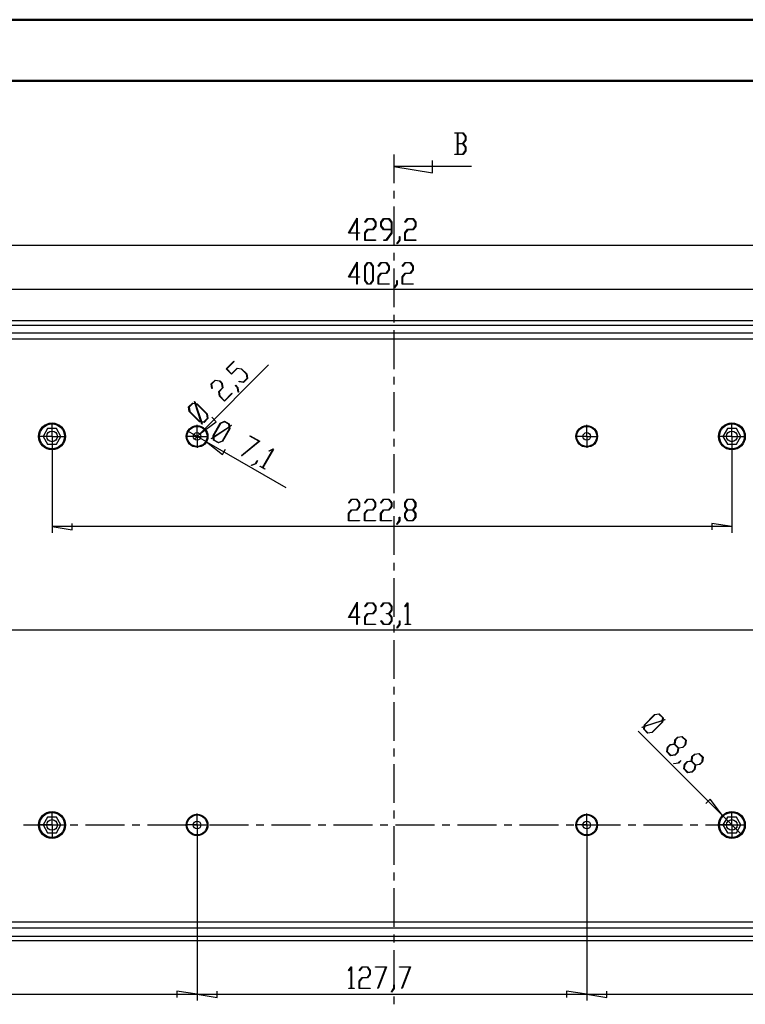
# Model space of a CAD drawing. Units: millimetres. Extents: x 0 to 841, y 0 to 594.
# Drawn here: x 566 to 685, y 433 to 594 of the extents above; entities that cross this region are included whole.
import ezdxf

# ---------------------------------------------------------------- set-up
doc = ezdxf.new("R2010")
doc.units = ezdxf.units.MM
doc.layers.add('LAYER_1', color=179, linetype='Continuous')
doc.layers.add('SLD-0', color=179, linetype='Continuous')

msp = doc.modelspace()

# ---------------------------------------------------------------- linework, layer by layer
at = {"color": 7, "linetype": 'Continuous', "lineweight": 50}
for p, q in [((0.08, 594.04), (841.14, 594.04)), ((25.08, 584.04), (831.14, 584.04))]:
    msp.add_line(p, q, dxfattribs=at)
at = {"layer": 'LAYER_1'}
for p, q in [((619.59, 559.03), (620.99, 561.52)), ((620.93, 561.28), (619.71, 559.11)), ((620.93, 559.11), (620.93, 561.28)), ((620.99, 561.52), (620.99, 559.11)), ((622.25, 560.85), (622.7, 561.44)), ((622.29, 560.79), (622.25, 560.85)), ((622.72, 561.36), (622.29, 560.79)), ((622.7, 561.44), (623.6, 561.44)), ((623.57, 561.36), (622.72, 561.36)), ((623.99, 560.8), (623.57, 561.36)), ((623.57, 559.69), (623.99, 560.25)), ((623.6, 561.44), (624.05, 560.83)), ((624.05, 560.22), (623.6, 559.61)), ((623.99, 560.25), (623.99, 560.8)), ((624.05, 560.83), (624.05, 560.22)), ((624.87, 560.83), (625.33, 561.44)), ((624.87, 560.22), (624.87, 560.83)), ((625.33, 559.61), (624.87, 560.22)), ((625.35, 561.36), (624.93, 560.8)), ((624.93, 560.8), (624.93, 560.25)), ((624.93, 560.25), (625.35, 559.69)), ((625.33, 561.44), (626.22, 561.44)), ((626.2, 561.36), (625.35, 561.36)), ((626.62, 560.8), (626.2, 561.36)), ((626.22, 561.44), (626.68, 560.83)), ((626.62, 559.69), (626.62, 560.8)), ((626.68, 560.83), (626.68, 559.06)), ((628.81, 560.85), (629.26, 561.44)), ((628.86, 560.79), (628.81, 560.85)), ((629.28, 561.36), (628.86, 560.79)), ((629.26, 561.44), (630.16, 561.44)), ((630.14, 561.36), (629.28, 561.36)), ((630.56, 560.8), (630.14, 561.36)), ((630.14, 559.69), (630.56, 560.25)), ((630.16, 561.44), (630.61, 560.83)), ((630.61, 560.22), (630.16, 559.61)), ((630.56, 560.25), (630.56, 560.8)), ((630.61, 560.83), (630.61, 560.22)), ((620.93, 559.03), (619.59, 559.03)), ((619.71, 559.11), (620.93, 559.11)), ((620.93, 557.9), (620.93, 559.03)), ((620.99, 559.11), (621.4, 559.11)), ((621.4, 559.03), (620.99, 559.03)), ((620.99, 559.03), (620.99, 557.9)), ((621.4, 559.11), (621.4, 559.03)), ((622.24, 559.08), (622.7, 559.69)), ((622.24, 557.87), (622.24, 559.08)), ((622.72, 559.61), (622.3, 559.06)), ((622.3, 559.06), (622.3, 557.94)), ((622.7, 559.69), (623.57, 559.69)), ((623.6, 559.61), (622.72, 559.61)), ((626.62, 559.61), (625.33, 559.61)), ((625.35, 559.69), (626.62, 559.69)), ((625.76, 557.94), (626.62, 559.08)), ((626.68, 559.06), (625.78, 557.87)), ((626.62, 559.08), (626.62, 559.61)), ((627.93, 557.92), (627.93, 558.49)), ((627.93, 558.49), (627.99, 558.49)), ((627.99, 558.49), (627.99, 557.89)), ((628.81, 559.08), (629.26, 559.69)), ((628.81, 557.87), (628.81, 559.08)), ((629.28, 559.61), (628.87, 559.06)), ((628.87, 559.06), (628.87, 557.94)), ((629.26, 559.69), (630.14, 559.69)), ((630.16, 559.61), (629.28, 559.61)), ((733.99, 557.01), (519.39, 557.01)), ((620.99, 557.9), (620.93, 557.9)), ((624.02, 557.87), (622.24, 557.87)), ((622.3, 557.94), (624.02, 557.94)), ((624.02, 557.94), (624.02, 557.87)), ((625.34, 557.87), (625.34, 557.94)), ((625.34, 557.94), (625.76, 557.94)), ((625.78, 557.87), (625.34, 557.87)), ((627.5, 557.35), (627.93, 557.92)), ((627.54, 557.29), (627.5, 557.35)), ((627.99, 557.89), (627.54, 557.29)), ((630.58, 557.87), (628.81, 557.87)), ((628.87, 557.94), (630.58, 557.94)), ((630.58, 557.94), (630.58, 557.87)), ((619.59, 551.82), (620.99, 554.31)), ((620.93, 554.08), (619.71, 551.9)), ((620.93, 551.9), (620.93, 554.08)), ((620.99, 554.31), (620.99, 551.9)), ((622.24, 553.63), (622.7, 554.23)), ((622.72, 554.16), (622.3, 553.6)), ((622.7, 554.23), (623.16, 554.23)), ((623.14, 554.16), (622.72, 554.16)), ((623.56, 553.6), (623.14, 554.16)), ((623.16, 554.23), (623.61, 553.63)), ((624.44, 553.64), (624.89, 554.23)), ((624.48, 553.58), (624.44, 553.64)), ((624.91, 554.16), (624.48, 553.58)), ((624.89, 554.23), (625.79, 554.23)), ((625.76, 554.16), (624.91, 554.16)), ((626.18, 553.6), (625.76, 554.16)), ((625.79, 554.23), (626.24, 553.63)), ((628.38, 553.64), (628.83, 554.23)), ((628.42, 553.58), (628.38, 553.64)), ((628.85, 554.16), (628.42, 553.58)), ((628.83, 554.23), (629.72, 554.23)), ((629.7, 554.16), (628.85, 554.16)), ((630.12, 553.6), (629.7, 554.16)), ((629.72, 554.23), (630.18, 553.63)), ((622.24, 551.27), (622.24, 553.63)), ((622.3, 553.6), (622.3, 551.29)), ((623.56, 551.29), (623.56, 553.6)), ((623.61, 553.63), (623.61, 551.27)), ((624.43, 551.88), (624.89, 552.49)), ((624.91, 552.41), (624.49, 551.85)), ((624.89, 552.49), (625.76, 552.49)), ((625.79, 552.41), (624.91, 552.41)), ((625.76, 552.49), (626.18, 553.05)), ((626.24, 553.01), (625.79, 552.41)), ((626.18, 553.05), (626.18, 553.6)), ((626.24, 553.63), (626.24, 553.01)), ((628.37, 551.88), (628.83, 552.49)), ((628.85, 552.41), (628.43, 551.85)), ((628.83, 552.49), (629.7, 552.49)), ((629.72, 552.41), (628.85, 552.41)), ((629.7, 552.49), (630.12, 553.05)), ((630.18, 553.01), (629.72, 552.41)), ((630.12, 553.05), (630.12, 553.6)), ((630.18, 553.63), (630.18, 553.01)), ((620.93, 551.82), (619.59, 551.82)), ((619.71, 551.9), (620.93, 551.9)), ((620.93, 550.7), (620.93, 551.82)), ((620.99, 550.7), (620.93, 550.7)), ((620.99, 551.9), (621.4, 551.9)), ((621.4, 551.82), (620.99, 551.82)), ((620.99, 551.82), (620.99, 550.7)), ((621.4, 551.9), (621.4, 551.82)), ((622.7, 550.66), (622.24, 551.27)), ((622.3, 551.29), (622.72, 550.74)), ((623.16, 550.66), (622.7, 550.66)), ((622.72, 550.74), (623.14, 550.74)), ((623.14, 550.74), (623.56, 551.29)), ((623.61, 551.27), (623.16, 550.66)), ((624.43, 550.66), (624.43, 551.88)), ((626.21, 550.66), (624.43, 550.66)), ((624.49, 551.85), (624.49, 550.74)), ((624.49, 550.74), (626.21, 550.74)), ((626.21, 550.74), (626.21, 550.66)), ((627.07, 550.15), (627.5, 550.71)), ((627.55, 550.68), (627.11, 550.09)), ((627.5, 550.71), (627.5, 551.28)), ((627.5, 551.28), (627.55, 551.28)), ((627.55, 551.28), (627.55, 550.68)), ((628.37, 550.66), (628.37, 551.88)), ((630.15, 550.66), (628.37, 550.66)), ((628.43, 551.85), (628.43, 550.74)), ((628.43, 550.74), (630.15, 550.74)), ((630.15, 550.74), (630.15, 550.66)), ((727.24, 549.8), (526.14, 549.8)), ((627.11, 550.09), (627.07, 550.15)), ((599.53, 536.79), (600.79, 538.05)), ((600.84, 538), (599.63, 536.78)), ((600.79, 538.05), (600.84, 538)), ((595.21, 526.17), (606.48, 537.44)), ((600.41, 535.91), (599.53, 536.79)), ((599.63, 536.78), (600.4, 536.01)), ((600.4, 536.01), (601.31, 536.92)), ((601.35, 536.85), (600.41, 535.91)), ((601.31, 536.92), (602.06, 536.82)), ((602.04, 536.76), (601.35, 536.85)), ((602.85, 535.95), (602.04, 536.76)), ((602.06, 536.82), (602.91, 535.97)), ((602.94, 535.26), (602.85, 535.95)), ((602.91, 535.97), (603.01, 535.22)), ((597.07, 534.33), (597.7, 534.96)), ((597.17, 533.59), (597.07, 534.33)), ((597.74, 534.89), (597.14, 534.29)), ((597.14, 534.29), (597.24, 533.58)), ((597.7, 534.96), (598.46, 534.86)), ((598.43, 534.79), (597.74, 534.89)), ((598.82, 534.4), (598.43, 534.79)), ((598.46, 534.86), (598.89, 534.42)), ((598.92, 533.71), (598.82, 534.4)), ((598.89, 534.42), (599, 533.67)), ((601.65, 534.69), (601.64, 534.76)), ((601.64, 534.76), (602.34, 534.66)), ((602.38, 534.59), (601.65, 534.69)), ((602.34, 534.66), (602.94, 535.26)), ((603.01, 535.22), (602.38, 534.59)), ((597.24, 533.58), (597.17, 533.59)), ((598.31, 533.09), (598.92, 533.71)), ((598.41, 532.34), (598.31, 533.09)), ((599, 533.67), (598.38, 533.05)), ((598.38, 533.05), (598.48, 532.36)), ((599.26, 531.58), (600.48, 532.79)), ((600.53, 532.74), (599.27, 531.48)), ((600.48, 532.79), (600.53, 532.74)), ((601, 534.08), (601.04, 534.13)), ((601.4, 533.68), (601, 534.08)), ((601.04, 534.13), (601.46, 533.7)), ((601.5, 532.98), (601.4, 533.68)), ((601.46, 533.7), (601.57, 532.97)), ((601.57, 532.97), (601.5, 532.98)), ((593.38, 530.56), (594.01, 531.19)), ((594.05, 531.12), (593.45, 530.52)), ((594.01, 531.19), (594.41, 531.14)), ((594.44, 531.07), (594.05, 531.12)), ((594.31, 531.46), (594.37, 531.47)), ((594.41, 531.14), (594.31, 531.46)), ((594.37, 531.47), (594.48, 531.13)), ((595.4, 528.17), (594.44, 531.07)), ((594.48, 531.13), (594.76, 531.09)), ((594.74, 531.02), (594.51, 531.05)), ((594.51, 531.05), (595.47, 528.16)), ((594.76, 531.09), (596.43, 529.42)), ((599.27, 531.48), (598.41, 532.34)), ((598.48, 532.36), (599.26, 531.58)), ((593.48, 529.81), (593.38, 530.56)), ((593.45, 530.52), (593.55, 529.83)), ((595.15, 528.14), (593.48, 529.81)), ((593.55, 529.83), (595.17, 528.2)), ((596.37, 529.39), (594.74, 531.02)), ((570.99, 526.98), (570.99, 527.85)), ((595.43, 528.1), (595.15, 528.14)), ((595.17, 528.2), (595.4, 528.17)), ((595.21, 526.17), (597.9, 528.14)), ((595.54, 527.75), (595.43, 528.1)), ((595.47, 528.16), (595.86, 528.1)), ((595.9, 528.03), (595.5, 528.09)), ((595.5, 528.09), (595.6, 527.76)), ((595.86, 528.1), (596.47, 528.7)), ((596.54, 528.67), (595.9, 528.03)), ((596.47, 528.7), (596.37, 529.39)), ((596.43, 529.42), (596.54, 528.67)), ((597.9, 528.14), (597.18, 528.86)), ((597.38, 525.88), (598.56, 527.92)), ((598.6, 527.86), (597.44, 525.87)), ((598.56, 527.92), (599.26, 528.22)), ((599.24, 528.14), (598.6, 527.86)), ((599.98, 527.71), (599.24, 528.14)), ((599.26, 528.22), (600.03, 527.77)), ((682.39, 526.98), (682.39, 527.85)), ((570.99, 525.73), (570.99, 526.98)), ((596.3, 524.84), (593.23, 526.61)), ((594.76, 526.98), (594.76, 527.6)), ((594.76, 525.73), (594.76, 526.98)), ((595.6, 527.76), (595.54, 527.75)), ((597.47, 525.64), (600.02, 527.32)), ((600.03, 527.25), (597.48, 525.57)), ((598.91, 525.02), (600.06, 527.02)), ((600.13, 527.02), (598.95, 524.97)), ((600.02, 527.32), (599.98, 527.71)), ((600.03, 527.77), (600.09, 527.36)), ((600.06, 527.02), (600.03, 527.25)), ((600.09, 527.36), (600.37, 527.55)), ((600.4, 527.49), (600.09, 527.3)), ((600.09, 527.3), (600.13, 527.02)), ((600.37, 527.55), (600.4, 527.49)), ((658.61, 526.98), (658.61, 527.6)), ((658.61, 525.73), (658.61, 526.98)), ((682.39, 525.73), (682.39, 526.98)), ((569.74, 525.73), (568.86, 525.73)), ((570.99, 525.73), (569.74, 525.73)), ((570.99, 525.73), (570.99, 524.48)), ((570.99, 525.73), (572.24, 525.73)), ((570.99, 524.73), (570.99, 509.94)), ((572.24, 525.73), (573.11, 525.73)), ((593.51, 525.73), (592.89, 525.73)), ((594.76, 525.73), (593.51, 525.73)), ((595.21, 526.17), (594.32, 525.28)), ((594.76, 525.73), (594.76, 524.48)), ((594.76, 525.73), (596.01, 525.73)), ((596.01, 525.73), (596.64, 525.73)), ((596.3, 524.84), (598.91, 522.75)), ((596.3, 524.84), (609.29, 517.34)), ((597.11, 525.4), (597.41, 525.6)), ((597.13, 525.34), (597.11, 525.4)), ((597.42, 525.53), (597.13, 525.34)), ((597.41, 525.6), (597.38, 525.88)), ((597.47, 525.12), (597.42, 525.53)), ((597.44, 525.87), (597.47, 525.64)), ((598.25, 524.68), (597.47, 525.12)), ((597.48, 525.57), (597.53, 525.18)), ((597.53, 525.18), (598.27, 524.75)), ((598.95, 524.97), (598.25, 524.68)), ((598.27, 524.75), (598.91, 525.02)), ((602.06, 522.6), (604.9, 524.94)), ((605.02, 524.95), (602.08, 522.54)), ((603.42, 525.79), (603.46, 525.85)), ((604.9, 524.94), (603.42, 525.79)), ((603.46, 525.85), (605.02, 524.95)), ((657.36, 525.73), (656.74, 525.73)), ((658.61, 525.73), (657.36, 525.73)), ((658.61, 525.73), (658.61, 524.48)), ((658.61, 525.73), (659.86, 525.73)), ((659.86, 525.73), (660.49, 525.73)), ((681.14, 525.73), (680.26, 525.73)), ((682.39, 525.73), (681.14, 525.73)), ((682.39, 525.73), (682.39, 524.48)), ((682.39, 525.73), (683.64, 525.73)), ((682.39, 524.73), (682.39, 509.94)), ((683.64, 525.73), (684.51, 525.73)), ((570.99, 524.48), (570.99, 523.6)), ((594.76, 524.48), (594.76, 523.85)), ((598.91, 522.75), (599.42, 523.63)), ((605.48, 520.65), (607.16, 523.57)), ((607.28, 523.65), (605.53, 520.62)), ((606.56, 523.38), (607.24, 523.67)), ((607.16, 523.57), (606.56, 523.31)), ((606.56, 523.31), (606.56, 523.38)), ((607.24, 523.67), (607.28, 523.65)), ((658.61, 524.48), (658.61, 523.85)), ((682.39, 524.48), (682.39, 523.6)), ((602.08, 522.54), (602.06, 522.6)), ((604.33, 521.29), (604.61, 521.78)), ((604.66, 521.75), (604.36, 521.23)), ((604.61, 521.78), (604.66, 521.75)), ((603.67, 521.01), (604.33, 521.29)), ((603.68, 520.94), (603.67, 521.01)), ((604.36, 521.23), (603.68, 520.94)), ((605.08, 520.79), (605.12, 520.86)), ((605.84, 520.35), (605.08, 520.79)), ((605.12, 520.86), (605.48, 520.65)), ((605.53, 520.62), (605.88, 520.42)), ((605.88, 520.42), (605.84, 520.35)), ((619.6, 514.86), (620.04, 515.45)), ((620.07, 515.38), (619.64, 514.8)), ((620.04, 515.45), (620.94, 515.45)), ((620.92, 515.38), (620.07, 515.38)), ((621.34, 514.82), (620.92, 515.38)), ((620.94, 515.45), (621.4, 514.84)), ((622.22, 514.86), (622.67, 515.45)), ((622.69, 515.38), (622.26, 514.8)), ((622.67, 515.45), (623.57, 515.45)), ((623.54, 515.38), (622.69, 515.38)), ((623.96, 514.82), (623.54, 515.38)), ((623.57, 515.45), (624.02, 514.84)), ((624.85, 514.86), (625.29, 515.45)), ((625.32, 515.38), (624.89, 514.8)), ((625.29, 515.45), (626.19, 515.45)), ((626.17, 515.38), (625.32, 515.38)), ((626.59, 514.82), (626.17, 515.38)), ((626.19, 515.45), (626.65, 514.84)), ((628.78, 514.84), (629.23, 515.45)), ((629.25, 515.37), (628.83, 514.81)), ((629.23, 515.45), (630.13, 515.45)), ((630.1, 515.37), (629.25, 515.37)), ((630.52, 514.81), (630.1, 515.37)), ((630.13, 515.45), (630.58, 514.84)), ((619.59, 513.1), (620.04, 513.7)), ((619.64, 514.8), (619.6, 514.86)), ((620.07, 513.62), (619.65, 513.07)), ((620.04, 513.7), (620.92, 513.7)), ((620.94, 513.62), (620.07, 513.62)), ((620.92, 513.7), (621.34, 514.26)), ((621.4, 514.23), (620.94, 513.62)), ((621.34, 514.26), (621.34, 514.82)), ((621.4, 514.84), (621.4, 514.23)), ((622.21, 513.1), (622.67, 513.7)), ((622.26, 514.8), (622.22, 514.86)), ((622.69, 513.62), (622.27, 513.07)), ((622.67, 513.7), (623.54, 513.7)), ((623.57, 513.62), (622.69, 513.62)), ((623.54, 513.7), (623.96, 514.26)), ((624.02, 514.23), (623.57, 513.62)), ((623.96, 514.26), (623.96, 514.82)), ((624.02, 514.84), (624.02, 514.23)), ((624.84, 513.1), (625.29, 513.7)), ((624.89, 514.8), (624.85, 514.86)), ((625.32, 513.62), (624.9, 513.07)), ((625.29, 513.7), (626.17, 513.7)), ((626.19, 513.62), (625.32, 513.62)), ((626.17, 513.7), (626.59, 514.26)), ((626.65, 514.23), (626.19, 513.62)), ((626.59, 514.26), (626.59, 514.82)), ((626.65, 514.84), (626.65, 514.23)), ((628.78, 514.23), (628.78, 514.84)), ((629.2, 513.67), (628.78, 514.23)), ((628.78, 513.1), (629.2, 513.67)), ((628.83, 514.81), (628.83, 514.26)), ((628.83, 514.26), (629.25, 513.7)), ((629.25, 513.62), (628.83, 513.07)), ((629.25, 513.7), (630.1, 513.7)), ((630.1, 513.62), (629.25, 513.62)), ((630.1, 513.7), (630.52, 514.26)), ((630.52, 513.07), (630.1, 513.62)), ((630.58, 514.23), (630.16, 513.67)), ((630.16, 513.67), (630.58, 513.1)), ((630.52, 514.26), (630.52, 514.81)), ((630.58, 514.84), (630.58, 514.23)), ((619.59, 511.88), (619.59, 513.1)), ((621.37, 511.88), (619.59, 511.88)), ((619.65, 513.07), (619.65, 511.95)), ((619.65, 511.95), (621.37, 511.95)), ((621.37, 511.95), (621.37, 511.88)), ((622.21, 511.88), (622.21, 513.1)), ((623.99, 511.88), (622.21, 511.88)), ((622.27, 513.07), (622.27, 511.95)), ((622.27, 511.95), (623.99, 511.95)), ((623.99, 511.95), (623.99, 511.88)), ((624.84, 511.88), (624.84, 513.1)), ((626.62, 511.88), (624.84, 511.88)), ((624.9, 513.07), (624.9, 511.95)), ((624.9, 511.95), (626.62, 511.95)), ((626.62, 511.95), (626.62, 511.88)), ((627.47, 511.36), (627.9, 511.93)), ((627.96, 511.9), (627.51, 511.3)), ((627.9, 511.93), (627.9, 512.5)), ((627.9, 512.5), (627.96, 512.5)), ((627.96, 512.5), (627.96, 511.9)), ((628.78, 512.48), (628.78, 513.1)), ((629.23, 511.88), (628.78, 512.48)), ((628.83, 513.07), (628.83, 512.51)), ((628.83, 512.51), (629.25, 511.95)), ((630.13, 511.88), (629.23, 511.88)), ((629.25, 511.95), (630.1, 511.95)), ((630.1, 511.95), (630.52, 512.51)), ((630.58, 512.48), (630.13, 511.88)), ((630.52, 512.51), (630.52, 513.07)), ((630.58, 513.1), (630.58, 512.48)), ((570.99, 510.94), (574.29, 510.43)), ((682.39, 510.94), (570.99, 510.94)), ((574.29, 510.43), (574.29, 511.45)), ((627.51, 511.3), (627.47, 511.36)), ((682.39, 510.94), (679.09, 511.45)), ((679.09, 511.45), (679.09, 510.43)), ((619.59, 496.05), (620.99, 498.54)), ((620.93, 498.3), (619.71, 496.13)), ((620.93, 496.13), (620.93, 498.3)), ((620.99, 498.54), (620.99, 496.13)), ((622.25, 497.87), (622.7, 498.46)), ((622.29, 497.81), (622.25, 497.87)), ((622.72, 498.38), (622.29, 497.81)), ((622.7, 498.46), (623.6, 498.46)), ((623.57, 498.38), (622.72, 498.38)), ((623.99, 497.82), (623.57, 498.38)), ((623.57, 496.71), (623.99, 497.27)), ((623.6, 498.46), (624.05, 497.85)), ((624.05, 497.24), (623.6, 496.63)), ((623.99, 497.27), (623.99, 497.82)), ((624.05, 497.85), (624.05, 497.24)), ((624.88, 497.87), (625.33, 498.46)), ((624.92, 497.81), (624.88, 497.87)), ((625.35, 498.38), (624.92, 497.81)), ((625.33, 498.46), (626.22, 498.46)), ((626.2, 498.38), (625.35, 498.38)), ((626.62, 497.82), (626.2, 498.38)), ((626.2, 496.71), (626.62, 497.27)), ((626.22, 498.46), (626.68, 497.85)), ((626.68, 497.24), (626.25, 496.67)), ((626.62, 497.27), (626.62, 497.82)), ((626.68, 497.85), (626.68, 497.24)), ((628.81, 497.87), (629.26, 498.46)), ((628.86, 497.81), (628.81, 497.87)), ((629.24, 498.33), (628.86, 497.81)), ((629.24, 494.96), (629.24, 498.33)), ((629.26, 498.46), (629.3, 498.46)), ((629.3, 498.46), (629.3, 494.96)), ((620.93, 496.05), (619.59, 496.05)), ((619.71, 496.13), (620.93, 496.13)), ((620.93, 494.92), (620.93, 496.05)), ((620.99, 496.13), (621.4, 496.13)), ((621.4, 496.05), (620.99, 496.05)), ((620.99, 496.05), (620.99, 494.92)), ((621.4, 496.13), (621.4, 496.05)), ((622.24, 496.1), (622.7, 496.71)), ((622.24, 494.89), (622.24, 496.1)), ((622.72, 496.63), (622.3, 496.07)), ((622.3, 496.07), (622.3, 494.96)), ((622.7, 496.71), (623.57, 496.71)), ((623.6, 496.63), (622.72, 496.63)), ((624.88, 495.48), (624.92, 495.53)), ((624.92, 495.53), (625.35, 494.96)), ((625.77, 496.63), (625.77, 496.71)), ((625.77, 496.71), (626.2, 496.71)), ((626.2, 496.63), (625.77, 496.63)), ((626.62, 496.07), (626.2, 496.63)), ((626.25, 496.67), (626.68, 496.1)), ((626.62, 495.52), (626.62, 496.07)), ((626.68, 496.1), (626.68, 495.49)), ((520.9, 494.02), (732.48, 494.02)), ((620.99, 494.92), (620.93, 494.92)), ((624.02, 494.89), (622.24, 494.89)), ((622.3, 494.96), (624.02, 494.96)), ((624.02, 494.96), (624.02, 494.89)), ((625.33, 494.89), (624.88, 495.48)), ((626.22, 494.89), (625.33, 494.89)), ((625.35, 494.96), (626.2, 494.96)), ((626.2, 494.96), (626.62, 495.52)), ((626.68, 495.49), (626.22, 494.89)), ((627.5, 494.37), (627.93, 494.94)), ((627.54, 494.31), (627.5, 494.37)), ((627.99, 494.91), (627.54, 494.31)), ((627.93, 494.94), (627.93, 495.5)), ((627.93, 495.5), (627.99, 495.5)), ((627.99, 495.5), (627.99, 494.91)), ((628.84, 494.89), (628.84, 494.96)), ((628.84, 494.96), (629.24, 494.96)), ((629.71, 494.89), (628.84, 494.89)), ((629.3, 494.96), (629.71, 494.96)), ((629.71, 494.96), (629.71, 494.89)), ((668.06, 478.47), (669.73, 480.14)), ((669.75, 480.07), (668.12, 478.45)), ((669.73, 480.14), (670.48, 480.24)), ((670.44, 480.17), (669.75, 480.07)), ((671.05, 479.57), (670.44, 480.17)), ((670.48, 480.24), (671.12, 479.61)), ((670.99, 479.18), (671.05, 479.57)), ((671.12, 479.61), (671.06, 479.21)), ((667.68, 478.08), (668.02, 478.19)), ((668.01, 478.12), (667.68, 478.02)), ((667.68, 478.02), (667.68, 478.08)), ((667.96, 477.72), (668.01, 478.12)), ((668.02, 478.19), (668.06, 478.47)), ((668.08, 478.15), (668.02, 477.76)), ((670.98, 479.11), (668.08, 478.15)), ((668.09, 478.22), (670.99, 479.18)), ((668.12, 478.45), (668.09, 478.22)), ((669.32, 477.25), (670.95, 478.88)), ((671.01, 478.86), (669.34, 477.19)), ((670.95, 478.88), (670.98, 479.11)), ((671.05, 479.14), (671.01, 478.86)), ((671.4, 479.25), (671.05, 479.14)), ((671.06, 479.21), (671.39, 479.31)), ((671.39, 479.31), (671.4, 479.25)), ((680.83, 463.58), (667.01, 477.41)), ((668.59, 477.08), (667.96, 477.72)), ((668.02, 477.76), (668.63, 477.15)), ((669.34, 477.19), (668.59, 477.08)), ((668.63, 477.15), (669.32, 477.25)), ((673.07, 476.01), (673.5, 476.44)), ((673.52, 476.38), (673.13, 475.99)), ((673.5, 476.44), (674.25, 476.55)), ((674.21, 476.48), (673.52, 476.38)), ((674.82, 475.88), (674.21, 476.48)), ((674.25, 476.55), (674.89, 475.92)), ((671.73, 474.02), (671.83, 474.77)), ((671.89, 474.75), (671.79, 474.06)), ((671.83, 474.77), (672.26, 475.21)), ((672.29, 475.14), (671.89, 474.75)), ((672.26, 475.21), (672.97, 475.31)), ((672.98, 475.24), (672.29, 475.14)), ((672.97, 475.31), (673.07, 476.01)), ((673.58, 474.64), (672.98, 475.24)), ((673.13, 475.99), (673.03, 475.3)), ((673.03, 475.3), (673.63, 474.69)), ((673.48, 473.95), (673.58, 474.64)), ((673.64, 474.63), (673.54, 473.93)), ((673.63, 474.69), (674.33, 474.79)), ((674.35, 474.73), (673.64, 474.63)), ((674.33, 474.79), (674.72, 475.18)), ((674.78, 475.16), (674.35, 474.73)), ((674.72, 475.18), (674.82, 475.88)), ((674.89, 475.92), (674.78, 475.16)), ((672.36, 473.39), (671.73, 474.02)), ((671.79, 474.06), (672.4, 473.46)), ((673.11, 473.49), (672.36, 473.39)), ((672.4, 473.46), (673.09, 473.56)), ((673.09, 473.56), (673.48, 473.95)), ((673.54, 473.93), (673.11, 473.49)), ((675.75, 472.52), (675.85, 473.23)), ((675.91, 473.2), (675.81, 472.51)), ((675.85, 473.23), (676.29, 473.66)), ((676.31, 473.6), (675.91, 473.2)), ((676.29, 473.66), (677.04, 473.77)), ((677, 473.7), (676.31, 473.6)), ((677.6, 473.09), (677, 473.7)), ((677.04, 473.77), (677.67, 473.13)), ((677.5, 472.4), (677.6, 473.09)), ((677.67, 473.13), (677.56, 472.38)), ((673.63, 472.16), (672.89, 472.05)), ((672.89, 472.05), (672.9, 472.12)), ((672.9, 472.12), (673.61, 472.22)), ((673.61, 472.22), (674.01, 472.62)), ((674.05, 472.58), (673.63, 472.16)), ((674.01, 472.62), (674.05, 472.58)), ((674.51, 471.24), (674.62, 471.99)), ((674.68, 471.97), (674.58, 471.28)), ((674.62, 471.99), (675.05, 472.42)), ((675.07, 472.36), (674.68, 471.97)), ((675.05, 472.42), (675.75, 472.52)), ((675.76, 472.46), (675.07, 472.36)), ((676.36, 471.86), (675.76, 472.46)), ((675.81, 472.51), (676.42, 471.91)), ((676.26, 471.16), (676.36, 471.86)), ((676.43, 471.85), (676.33, 471.14)), ((676.42, 471.91), (677.11, 472.01)), ((677.13, 471.95), (676.43, 471.85)), ((677.11, 472.01), (677.5, 472.4)), ((677.56, 472.38), (677.13, 471.95)), ((675.14, 470.6), (674.51, 471.24)), ((674.58, 471.28), (675.18, 470.67)), ((675.89, 470.71), (675.14, 470.6)), ((675.18, 470.67), (675.87, 470.77)), ((675.87, 470.77), (676.26, 471.16)), ((676.33, 471.14), (675.89, 470.71)), ((678.86, 466.28), (678.14, 465.56)), ((680.83, 463.58), (678.86, 466.28)), ((570.99, 463.28), (570.99, 464.15)), ((570.99, 462.03), (570.99, 463.28)), ((594.76, 463.28), (594.76, 463.9)), ((594.76, 462.03), (594.76, 463.28)), ((658.61, 463.28), (658.61, 463.9)), ((658.61, 462.03), (658.61, 463.28)), ((680.83, 463.58), (683.95, 460.47)), ((682.39, 463.28), (682.39, 464.15)), ((682.39, 462.03), (682.39, 463.28)), ((569.74, 462.03), (568.86, 462.03)), ((570.99, 462.03), (569.74, 462.03)), ((570.99, 462.03), (570.99, 460.78)), ((570.99, 462.03), (572.24, 462.03)), ((572.24, 462.03), (573.11, 462.03)), ((593.51, 462.03), (592.89, 462.03)), ((594.76, 462.03), (593.51, 462.03)), ((594.76, 462.03), (594.76, 460.78)), ((594.76, 462.03), (596.01, 462.03)), ((596.01, 462.03), (596.64, 462.03)), ((657.36, 462.03), (656.74, 462.03)), ((658.61, 462.03), (657.36, 462.03)), ((658.61, 462.03), (658.61, 460.78)), ((658.61, 462.03), (659.86, 462.03)), ((659.86, 462.03), (660.49, 462.03)), ((681.14, 462.03), (680.26, 462.03)), ((682.39, 462.03), (681.14, 462.03)), ((682.39, 462.03), (682.39, 460.78)), ((682.39, 462.03), (683.64, 462.03)), ((683.64, 462.03), (684.51, 462.03)), ((570.99, 460.78), (570.99, 459.9)), ((594.76, 461.03), (594.76, 433.27)), ((594.76, 461.03), (594.76, 433.27)), ((594.76, 460.78), (594.76, 460.15)), ((658.61, 461.03), (658.61, 433.27)), ((658.61, 461.03), (658.61, 433.27)), ((658.61, 460.78), (658.61, 460.15)), ((682.39, 460.78), (682.39, 459.9)), ((619.59, 438.19), (620.03, 438.78)), ((619.63, 438.13), (619.59, 438.19)), ((620.02, 438.65), (619.63, 438.13)), ((620.02, 435.28), (620.02, 438.65)), ((620.03, 438.78), (620.07, 438.78)), ((620.07, 438.78), (620.07, 435.28)), ((621.34, 438.19), (621.79, 438.78)), ((621.38, 438.13), (621.34, 438.19)), ((621.81, 438.7), (621.38, 438.13)), ((621.79, 438.78), (622.68, 438.78)), ((622.66, 438.7), (621.81, 438.7)), ((623.08, 438.14), (622.66, 438.7)), ((622.66, 437.03), (623.08, 437.59)), ((622.68, 438.78), (623.14, 438.17)), ((623.14, 437.56), (622.68, 436.95)), ((623.08, 437.59), (623.08, 438.14)), ((623.14, 438.17), (623.14, 437.56)), ((623.98, 438.7), (623.98, 438.78)), ((623.98, 438.78), (625.78, 438.78)), ((625.69, 438.7), (623.98, 438.7)), ((624.4, 435.26), (625.69, 438.7)), ((625.78, 438.78), (624.45, 435.22)), ((627.92, 438.7), (627.92, 438.78)), ((627.92, 438.78), (629.72, 438.78)), ((629.62, 438.7), (627.92, 438.7)), ((628.33, 435.26), (629.62, 438.7)), ((629.72, 438.78), (628.38, 435.22)), ((621.33, 436.42), (621.79, 437.03)), ((621.33, 435.21), (621.33, 436.42)), ((621.81, 436.95), (621.39, 436.39)), ((621.39, 436.39), (621.39, 435.28)), ((621.79, 437.03), (622.66, 437.03)), ((622.68, 436.95), (621.81, 436.95)), ((627.02, 435.26), (627.02, 435.83)), ((627.02, 435.83), (627.08, 435.83)), ((627.08, 435.83), (627.08, 435.23)), ((531.01, 434.27), (594.76, 434.27)), ((594.76, 434.27), (591.46, 434.78)), ((591.46, 434.78), (591.46, 433.76)), ((594.76, 434.27), (598.07, 433.76)), ((594.76, 434.27), (658.61, 434.27)), ((598.07, 433.76), (598.07, 434.78)), ((619.61, 435.21), (619.61, 435.28)), ((619.61, 435.28), (620.02, 435.28)), ((620.48, 435.21), (619.61, 435.21)), ((620.07, 435.28), (620.48, 435.28)), ((620.48, 435.28), (620.48, 435.21)), ((623.11, 435.21), (621.33, 435.21)), ((621.39, 435.28), (623.11, 435.28)), ((623.11, 435.28), (623.11, 435.21)), ((624.45, 435.22), (624.4, 435.26)), ((626.59, 434.69), (627.02, 435.26)), ((626.63, 434.63), (626.59, 434.69)), ((627.08, 435.23), (626.63, 434.63)), ((628.38, 435.22), (628.33, 435.26)), ((658.61, 434.27), (655.31, 434.78)), ((655.31, 434.78), (655.31, 433.76)), ((658.61, 434.27), (661.92, 433.76)), ((658.61, 434.27), (722.36, 434.27)), ((661.92, 433.76), (661.92, 434.78))]:
    msp.add_line(p, q, dxfattribs=at)
at = {"layer": 'SLD-0'}
for p, q in [((637.02, 575.44), (637.02, 575.52)), ((637.02, 575.52), (638.35, 575.52)), ((637.43, 575.44), (637.02, 575.44)), ((637.43, 572.02), (637.43, 575.44)), ((638.32, 575.44), (637.49, 575.44)), ((637.49, 575.44), (637.49, 573.77)), ((638.74, 574.88), (638.32, 575.44)), ((638.35, 575.52), (638.8, 574.91)), ((638.74, 574.33), (638.74, 574.88)), ((638.8, 574.91), (638.8, 574.3)), ((637.49, 573.77), (638.32, 573.77)), ((638.32, 573.69), (637.49, 573.69)), ((637.49, 573.69), (637.49, 572.02)), ((638.32, 573.77), (638.74, 574.33)), ((638.74, 573.13), (638.32, 573.69)), ((638.8, 574.3), (638.37, 573.73)), ((638.37, 573.73), (638.8, 573.16)), ((638.74, 572.58), (638.74, 573.13)), ((638.8, 573.16), (638.8, 572.55)), ((627, 571.96), (627, 567.25)), ((637.02, 571.95), (637.02, 572.02)), ((637.02, 572.02), (637.43, 572.02)), ((638.35, 571.95), (637.02, 571.95)), ((637.49, 572.02), (638.32, 572.02)), ((638.32, 572.02), (638.74, 572.58)), ((638.8, 572.55), (638.35, 571.95)), ((639.7, 569.96), (627, 569.96)), ((627, 569.96), (633.35, 568.94)), ((633.35, 568.94), (633.35, 570.98)), ((627, 565.98), (627, 564.71)), ((627, 563.44), (627, 557.09)), ((627, 555.82), (627, 554.55)), ((627, 553.28), (627, 546.93)), ((627, 545.66), (627, 544.39)), ((732.48, 544.7), (520.9, 544.7)), ((520.9, 543.95), (732.48, 543.95)), ((731.74, 542.65), (521.64, 542.65)), ((627, 543.12), (627, 536.77)), ((731.74, 541.65), (521.64, 541.65)), ((627, 535.5), (627, 534.23)), ((627, 532.96), (627, 526.61)), ((570.25, 527), (569.52, 525.73)), ((571.73, 527), (570.25, 527)), ((572.46, 525.73), (571.73, 527)), ((681.65, 527), (680.92, 525.73)), ((683.13, 527), (681.65, 527)), ((683.86, 525.73), (683.13, 527)), ((569.52, 525.73), (570.25, 524.45)), ((571.73, 524.45), (572.46, 525.73)), ((627, 525.34), (627, 524.07)), ((680.92, 525.73), (681.65, 524.45)), ((683.13, 524.45), (683.86, 525.73)), ((570.25, 524.45), (571.73, 524.45)), ((681.65, 524.45), (683.13, 524.45)), ((627, 522.8), (627, 516.45)), ((627, 515.18), (627, 513.91)), ((627, 512.64), (627, 506.29)), ((627, 505.02), (627, 503.75)), ((627, 502.48), (627, 496.13)), ((627, 494.86), (627, 493.59)), ((627, 492.32), (627, 485.97)), ((627, 484.7), (627, 483.43)), ((627, 482.16), (627, 475.81)), ((627, 474.54), (627, 473.27)), ((627, 472), (627, 465.65)), ((570.25, 463.3), (569.52, 462.03)), ((571.73, 463.3), (570.25, 463.3)), ((572.46, 462.03), (571.73, 463.3)), ((627, 464.38), (627, 463.11)), ((681.65, 463.3), (680.92, 462.03)), ((683.13, 463.3), (681.65, 463.3)), ((683.86, 462.03), (683.13, 463.3)), ((566.33, 462.03), (572.68, 462.03)), ((569.52, 462.03), (570.25, 460.75)), ((571.73, 460.75), (572.46, 462.03)), ((573.95, 462.03), (575.22, 462.03)), ((576.49, 462.03), (582.84, 462.03)), ((584.11, 462.03), (585.38, 462.03)), ((586.65, 462.03), (593, 462.03)), ((594.27, 462.03), (595.54, 462.03)), ((596.81, 462.03), (603.16, 462.03)), ((604.43, 462.03), (605.7, 462.03)), ((606.97, 462.03), (613.32, 462.03)), ((614.59, 462.03), (615.86, 462.03)), ((617.13, 462.03), (623.48, 462.03)), ((624.75, 462.03), (626.02, 462.03)), ((627, 461.84), (627, 455.49)), ((627.29, 462.03), (633.64, 462.03)), ((634.91, 462.03), (636.18, 462.03)), ((637.45, 462.03), (643.8, 462.03)), ((645.07, 462.03), (646.34, 462.03)), ((647.61, 462.03), (653.96, 462.03)), ((655.23, 462.03), (656.5, 462.03)), ((657.77, 462.03), (664.12, 462.03)), ((665.39, 462.03), (666.66, 462.03)), ((667.93, 462.03), (674.28, 462.03)), ((675.55, 462.03), (676.82, 462.03)), ((678.09, 462.03), (684.44, 462.03)), ((680.92, 462.03), (681.65, 460.75)), ((683.13, 460.75), (683.86, 462.03)), ((570.25, 460.75), (571.73, 460.75)), ((681.65, 460.75), (683.13, 460.75)), ((627, 454.22), (627, 452.95)), ((627, 451.68), (627, 445.33)), ((731.74, 446.1), (521.64, 446.1)), ((731.74, 445.1), (521.64, 445.1)), ((627, 444.06), (627, 442.79)), ((520.9, 443.8), (732.48, 443.8)), ((732.48, 443.05), (520.9, 443.05)), ((627, 441.52), (627, 435.17)), ((627, 433.9), (627, 432.63))]:
    msp.add_line(p, q, dxfattribs=at)
for centre, radius in [((570.99, 525.73), 2.2), ((682.39, 525.73), 2.2), ((570.99, 525.73), 2.04), ((570.99, 525.73), 0.875), ((594.76, 525.73), 1.77), ((594.76, 525.73), 1.64), ((594.76, 525.73), 0.625), ((658.61, 525.73), 1.77), ((658.61, 525.73), 1.64), ((658.61, 525.73), 0.625), ((682.39, 525.73), 2.04), ((682.39, 525.73), 0.875), ((570.99, 462.03), 2.2), ((570.99, 462.03), 2.04), ((594.76, 462.03), 1.77), ((594.76, 462.03), 1.64), ((658.61, 462.03), 1.77), ((658.61, 462.03), 1.64), ((682.39, 462.03), 2.2), ((682.39, 462.03), 2.04), ((570.99, 462.03), 0.875), ((594.76, 462.03), 0.625), ((658.61, 462.03), 0.625), ((682.39, 462.03), 0.875)]:
    msp.add_circle(centre, radius, dxfattribs=at)

doc.saveas('drawing.dxf')
